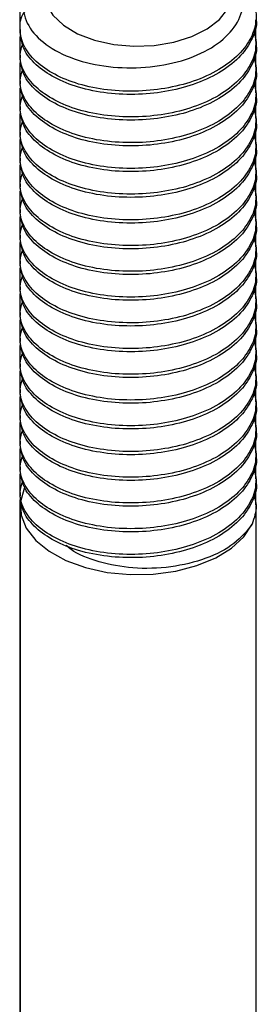
# Model space of a CAD drawing. Extents: x 0 to 33.1, y 0 to 23.4.
# Drawn here: x 26.7 to 26.8, y 6.1 to 6.5 of the extents above; entities that cross this region are included whole.
import ezdxf

# ---------------------------------------------------------------- set-up
doc = ezdxf.new("R2010")
doc.units = 0
doc.linetypes.add('SLD-SOLID', pattern=[0])
doc.layers.get('0').update_dxf_attribs({"linetype": 'CONTINUOUS'})

msp = doc.modelspace()

# ---------------------------------------------------------------- linework, layer by layer
at = {"color": 7, "linetype": 'SLD-SOLID'}
for p, q in [((26.69696, 6.55131), (26.69696, 6.50298)), ((26.79696, 6.4978), (26.79696, 6.50693)), ((26.69705, 6.50293), (26.69705, 6.50157)), ((26.69696, 6.49985), (26.69696, 6.49209)), ((26.79696, 6.48692), (26.79696, 6.49604)), ((26.79705, 6.49612), (26.79705, 6.49748)), ((26.69705, 6.49204), (26.69705, 6.49068)), ((26.69696, 6.48896), (26.69696, 6.4812)), ((26.79705, 6.48524), (26.79705, 6.4866)), ((26.79696, 6.47603), (26.79696, 6.48516)), ((26.69696, 6.47808), (26.69696, 6.47032)), ((26.69705, 6.48115), (26.69705, 6.47979)), ((26.79696, 6.46514), (26.79696, 6.47427)), ((26.79705, 6.47435), (26.79705, 6.47571)), ((26.69705, 6.47027), (26.69705, 6.4689)), ((26.69696, 6.46719), (26.69696, 6.45943)), ((26.79705, 6.46346), (26.79705, 6.46482)), ((26.79696, 6.45426), (26.79696, 6.46338)), ((26.69696, 6.4563), (26.69696, 6.44854)), ((26.69705, 6.45938), (26.69705, 6.45802)), ((26.79696, 6.44337), (26.79696, 6.45249)), ((26.79705, 6.45257), (26.79705, 6.45393)), ((26.69705, 6.44849), (26.69705, 6.44713)), ((26.69696, 6.44542), (26.69696, 6.43765)), ((26.79696, 6.43248), (26.79696, 6.44161)), ((26.79705, 6.44169), (26.79705, 6.44305)), ((26.69705, 6.4376), (26.69705, 6.43624)), ((26.69696, 6.43453), (26.69696, 6.42677)), ((26.79705, 6.4308), (26.79705, 6.43216)), ((26.79696, 6.42159), (26.79696, 6.43072)), ((26.69696, 6.42364), (26.69696, 6.41588)), ((26.69705, 6.42672), (26.69705, 6.42536)), ((26.79696, 6.41071), (26.79696, 6.41983)), ((26.79705, 6.41991), (26.79705, 6.42127)), ((26.69705, 6.41583), (26.69705, 6.41447)), ((26.69696, 6.41275), (26.69696, 6.40499)), ((26.79705, 6.40903), (26.79705, 6.41039)), ((26.79696, 6.39982), (26.79696, 6.40895)), ((26.69705, 6.40494), (26.69705, 6.40358)), ((26.69696, 6.40187), (26.69696, 6.3941)), ((26.79696, 6.38893), (26.79696, 6.39806)), ((26.79705, 6.39814), (26.79705, 6.3995)), ((26.69705, 6.39406), (26.69705, 6.39269)), ((26.69696, 6.39098), (26.69696, 6.38322)), ((26.79696, 6.37805), (26.79696, 6.38717)), ((26.79705, 6.38725), (26.79705, 6.38861)), ((26.69705, 6.38317), (26.69705, 6.38181)), ((26.69696, 6.38009), (26.69696, 6.37233)), ((26.79705, 6.37636), (26.79705, 6.37772)), ((26.79696, 6.36716), (26.79696, 6.37628)), ((26.69696, 6.3692), (26.69696, 6.36144)), ((26.69705, 6.37228), (26.69705, 6.37092)), ((26.79696, 6.35627), (26.79696, 6.3654)), ((26.79705, 6.36548), (26.79705, 6.36684)), ((26.69705, 6.36139), (26.69705, 6.36003)), ((26.69696, 6.35832), (26.69696, 6.35056)), ((26.79696, 6.34538), (26.79696, 6.35451)), ((26.79705, 6.35459), (26.79705, 6.35595)), ((26.69705, 6.35051), (26.69705, 6.34915)), ((26.69696, 6.34743), (26.69696, 6.33967)), ((26.79705, 6.3437), (26.79705, 6.34506)), ((26.69705, 6.33962), (26.69705, 6.33826)), ((26.79696, 6.3345), (26.79696, 6.34362)), ((26.69696, 6.33654), (26.69696, 6.32878)), ((26.79696, 6.32361), (26.79696, 6.33273)), ((26.79705, 6.33281), (26.79705, 6.33418)), ((26.69705, 6.32873), (26.69705, 6.32737)), ((26.69696, 6.32566), (26.69696, 6.31789)), ((26.79705, 6.32193), (26.79705, 6.32329)), ((26.79696, 6.31272), (26.79696, 6.32185)), ((26.69696, 6.31477), (26.69696, 6.30701)), ((26.69705, 6.31784), (26.69705, 6.31648)), ((26.79696, 6.30183), (26.79696, 6.31096)), ((26.79705, 6.31104), (26.79705, 6.3124)), ((26.69705, 6.30696), (26.69705, 6.3056)), ((26.69696, 6.30388), (26.69696, 6.0336)), ((26.69705, 6.30108), (26.69705, 5.7805)), ((26.79705, 5.79184), (26.79705, 6.30151))]:
    msp.add_line(p, q, dxfattribs=at)
at = {"color": 7, "linetype": 'SLD-SOLID', "flags": 128}
for points in [[(26.7367, 6.49652), (26.74525, 6.49575), (26.75388, 6.49607), (26.76219, 6.49745), (26.7698, 6.49983), (26.77634, 6.50309), (26.78151, 6.50709), (26.78507, 6.51164), (26.78686, 6.51653), (26.78678, 6.52152), (26.78484, 6.52639), (26.78114, 6.5309), (26.77584, 6.53485), (26.7692, 6.53805), (26.76152, 6.54035), (26.75317, 6.54164), (26.74453, 6.54187), (26.73601, 6.54101), (26.728, 6.53912), (26.72088, 6.53628), (26.71499, 6.53263), (26.7106, 6.52833), (26.70791, 6.52358), (26.70706, 6.51861), (26.70807, 6.51365), (26.7109, 6.50894), (26.71543, 6.50468), (26.72143, 6.50109), (26.72864, 6.49832), (26.7367, 6.49652)], [(26.69889, 6.30882), (26.69883, 6.30869), (26.69718, 6.3031), (26.69745, 6.29744), (26.69964, 6.29191), (26.70366, 6.28674), (26.70934, 6.28212), (26.71649, 6.27823), (26.72481, 6.27523), (26.73399, 6.27321), (26.74367, 6.27228), (26.75348, 6.27245), (26.76305, 6.27373), (26.772, 6.27606), (26.77998, 6.27936), (26.7867, 6.28349), (26.79189, 6.2883), (26.79535, 6.29361), (26.79535, 6.29361)]]:
    msp.add_lwpolyline(points, dxfattribs=at)
at = {"color": 7, "linetype": 'SLD-SOLID'}
for points, knots in [([(26.7123, 6.53098), (26.71124, 6.5305), (26.70592, 6.52808), (26.70046, 6.52152), (26.69742, 6.51239), (26.70047, 6.50324), (26.70865, 6.49534), (26.72105, 6.48945), (26.73622, 6.48647), (26.7523, 6.48658), (26.7675, 6.48971), (26.78004, 6.49565), (26.78854, 6.50359), (26.79227, 6.51263), (26.79051, 6.52174), (26.78527, 6.52913), (26.77941, 6.53235), (26.77724, 6.53355)], [0, 0, 0, 0, 0.018895, 0.095347, 0.171833, 0.246776, 0.321061, 0.395373, 0.468316, 0.540433, 0.612572, 0.683513, 0.753463, 0.823428, 0.892367, 0.960149, 1, 1, 1, 1]), ([(26.78428, 6.52865), (26.7864, 6.52711), (26.79139, 6.52346), (26.79587, 6.51637), (26.79764, 6.50832), (26.79588, 6.50038), (26.79089, 6.49295), (26.78283, 6.48637), (26.77227, 6.48124), (26.76014, 6.47793), (26.74713, 6.4765), (26.73396, 6.477), (26.7217, 6.47947), (26.7113, 6.48367), (26.70331, 6.48924), (26.69812, 6.49585), (26.6967, 6.50291), (26.6972, 6.50796), (26.69896, 6.51023), (26.69907, 6.51037)], [0, 0, 0, 0, 0.047251, 0.111531, 0.17581, 0.237891, 0.299972, 0.364252, 0.428531, 0.490612, 0.552694, 0.616973, 0.681252, 0.743334, 0.805415, 0.869694, 0.933974, 0.996055, 1, 1, 1, 1]), ([(26.79702, 6.50701), (26.79703, 6.50696), (26.7976, 6.50431), (26.79563, 6.49901), (26.79096, 6.49159), (26.78281, 6.48501), (26.77228, 6.47988), (26.76014, 6.47657), (26.74713, 6.47513), (26.73396, 6.47564), (26.7217, 6.47811), (26.7113, 6.48231), (26.70334, 6.48788), (26.69805, 6.49444), (26.6974, 6.4992), (26.69708, 6.50157)], [0, 0, 0, 0, 0.0014445, 0.0833281, 0.1652117, 0.2499947, 0.3347778, 0.4166614, 0.498545, 0.5833281, 0.6681111, 0.7499947, 0.8318783, 0.9166614, 1, 1, 1, 1]), ([(26.79603, 6.5022), (26.79649, 6.50058), (26.79768, 6.49637), (26.79579, 6.48949), (26.79092, 6.48206), (26.78282, 6.47549), (26.77227, 6.47035), (26.76014, 6.46704), (26.74713, 6.46561), (26.73396, 6.46611), (26.7217, 6.46858), (26.71131, 6.47278), (26.70327, 6.47835), (26.69826, 6.48494), (26.6964, 6.49135), (26.6977, 6.49529), (26.69821, 6.49685)], [0, 0, 0, 0, 0.046055, 0.120054, 0.194054, 0.270673, 0.347293, 0.421292, 0.495292, 0.571911, 0.648531, 0.72253, 0.79653, 0.87315, 0.949769, 1, 1, 1, 1]), ([(26.79702, 6.49612), (26.79703, 6.49607), (26.7976, 6.49343), (26.79563, 6.48812), (26.79096, 6.4807), (26.78281, 6.47412), (26.77228, 6.46899), (26.76014, 6.46568), (26.74713, 6.46425), (26.73396, 6.46475), (26.7217, 6.46722), (26.7113, 6.47142), (26.70334, 6.47699), (26.69805, 6.48355), (26.6974, 6.48832), (26.69708, 6.49068)], [0, 0, 0, 0, 0.001444, 0.083328, 0.165212, 0.249995, 0.334778, 0.416661, 0.498545, 0.583328, 0.668111, 0.749995, 0.831878, 0.916661, 1, 1, 1, 1]), ([(26.79603, 6.49131), (26.79649, 6.4897), (26.79768, 6.48548), (26.79579, 6.4786), (26.79092, 6.47118), (26.78282, 6.4646), (26.77227, 6.45946), (26.76014, 6.45615), (26.74713, 6.45472), (26.73396, 6.45522), (26.7217, 6.45769), (26.71131, 6.46189), (26.70327, 6.46747), (26.69826, 6.47406), (26.6964, 6.48047), (26.6977, 6.48441), (26.69821, 6.48597)], [0, 0, 0, 0, 0.046055, 0.120054, 0.194054, 0.270673, 0.347293, 0.421292, 0.495292, 0.571911, 0.648531, 0.72253, 0.79653, 0.87315, 0.949769, 1, 1, 1, 1]), ([(26.79702, 6.48523), (26.79703, 6.48519), (26.7976, 6.48254), (26.79563, 6.47723), (26.79096, 6.46982), (26.78281, 6.46324), (26.77228, 6.4581), (26.76014, 6.45479), (26.74713, 6.45336), (26.73396, 6.45386), (26.7217, 6.45633), (26.7113, 6.46053), (26.70334, 6.4661), (26.69805, 6.47266), (26.6974, 6.47743), (26.69708, 6.47979)], [0, 0, 0, 0, 0.0014445, 0.0833281, 0.1652117, 0.2499947, 0.3347778, 0.4166614, 0.498545, 0.5833281, 0.6681111, 0.7499947, 0.8318783, 0.9166614, 1, 1, 1, 1]), ([(26.79603, 6.48043), (26.79649, 6.47881), (26.79768, 6.47459), (26.79579, 6.46771), (26.79092, 6.46029), (26.78282, 6.45371), (26.77227, 6.44858), (26.76014, 6.44527), (26.74713, 6.44383), (26.73396, 6.44434), (26.7217, 6.44681), (26.71131, 6.45101), (26.70327, 6.45658), (26.69826, 6.46317), (26.6964, 6.46958), (26.6977, 6.47352), (26.69821, 6.47508)], [0, 0, 0, 0, 0.046055, 0.120054, 0.194054, 0.270673, 0.347293, 0.421292, 0.495292, 0.571911, 0.648531, 0.72253, 0.79653, 0.87315, 0.949769, 1, 1, 1, 1]), ([(26.79702, 6.47435), (26.79703, 6.4743), (26.7976, 6.47165), (26.79563, 6.46635), (26.79096, 6.45893), (26.78281, 6.45235), (26.77228, 6.44722), (26.76014, 6.44391), (26.74713, 6.44247), (26.73396, 6.44298), (26.7217, 6.44545), (26.7113, 6.44964), (26.70334, 6.45522), (26.69805, 6.46177), (26.6974, 6.46654), (26.69708, 6.46891)], [0, 0, 0, 0, 0.0014445, 0.0833281, 0.1652117, 0.2499947, 0.3347778, 0.4166614, 0.498545, 0.5833281, 0.6681111, 0.7499947, 0.8318783, 0.9166614, 1, 1, 1, 1]), ([(26.79603, 6.46954), (26.79649, 6.46792), (26.79768, 6.46371), (26.79579, 6.45682), (26.79092, 6.4494), (26.78282, 6.44282), (26.77227, 6.43769), (26.76014, 6.43438), (26.74713, 6.43295), (26.73396, 6.43345), (26.7217, 6.43592), (26.71131, 6.44012), (26.70327, 6.44569), (26.69826, 6.45228), (26.6964, 6.45869), (26.6977, 6.46263), (26.69821, 6.46419)], [0, 0, 0, 0, 0.046055, 0.120054, 0.194054, 0.270673, 0.347293, 0.421292, 0.495292, 0.571911, 0.648531, 0.72253, 0.79653, 0.87315, 0.949769, 1, 1, 1, 1]), ([(26.79702, 6.46346), (26.79703, 6.46341), (26.7976, 6.46077), (26.79563, 6.45546), (26.79096, 6.44804), (26.78281, 6.44146), (26.77228, 6.43633), (26.76014, 6.43302), (26.74713, 6.43159), (26.73396, 6.43209), (26.7217, 6.43456), (26.7113, 6.43876), (26.70334, 6.44433), (26.69805, 6.45089), (26.6974, 6.45566), (26.69708, 6.45802)], [0, 0, 0, 0, 0.001444, 0.083328, 0.165212, 0.249995, 0.334778, 0.416661, 0.498545, 0.583328, 0.668111, 0.749995, 0.831878, 0.916661, 1, 1, 1, 1]), ([(26.79603, 6.45865), (26.79649, 6.45703), (26.79768, 6.45282), (26.79579, 6.44594), (26.79092, 6.43851), (26.78282, 6.43194), (26.77227, 6.4268), (26.76014, 6.42349), (26.74713, 6.42206), (26.73396, 6.42256), (26.7217, 6.42503), (26.71131, 6.42923), (26.70327, 6.43481), (26.69826, 6.44139), (26.6964, 6.4478), (26.6977, 6.45174), (26.69821, 6.4533)], [0, 0, 0, 0, 0.046055, 0.120054, 0.194054, 0.270673, 0.347293, 0.421292, 0.495292, 0.571911, 0.648531, 0.72253, 0.79653, 0.87315, 0.949769, 1, 1, 1, 1]), ([(26.79702, 6.45257), (26.79703, 6.45253), (26.7976, 6.44988), (26.79563, 6.44457), (26.79096, 6.43715), (26.78281, 6.43058), (26.77228, 6.42544), (26.76014, 6.42213), (26.74713, 6.4207), (26.73396, 6.4212), (26.7217, 6.42367), (26.7113, 6.42787), (26.70334, 6.43344), (26.69805, 6.44), (26.6974, 6.44477), (26.69708, 6.44713)], [0, 0, 0, 0, 0.0014445, 0.0833281, 0.1652117, 0.2499947, 0.3347778, 0.4166614, 0.498545, 0.5833281, 0.6681111, 0.7499947, 0.8318783, 0.9166614, 1, 1, 1, 1]), ([(26.79603, 6.44776), (26.79649, 6.44615), (26.79768, 6.44193), (26.79579, 6.43505), (26.79092, 6.42763), (26.78282, 6.42105), (26.77227, 6.41591), (26.76014, 6.41261), (26.74713, 6.41117), (26.73396, 6.41168), (26.7217, 6.41415), (26.71131, 6.41834), (26.70327, 6.42392), (26.69826, 6.43051), (26.6964, 6.43692), (26.6977, 6.44086), (26.69821, 6.44242)], [0, 0, 0, 0, 0.046055, 0.120054, 0.194054, 0.270673, 0.347293, 0.421292, 0.495292, 0.571911, 0.648531, 0.72253, 0.79653, 0.87315, 0.949769, 1, 1, 1, 1]), ([(26.79702, 6.44168), (26.79703, 6.44164), (26.7976, 6.43899), (26.79563, 6.43369), (26.79096, 6.42627), (26.78281, 6.41969), (26.77228, 6.41455), (26.76014, 6.41124), (26.74713, 6.40981), (26.73396, 6.41031), (26.7217, 6.41279), (26.7113, 6.41698), (26.70334, 6.42256), (26.69805, 6.42911), (26.6974, 6.43388), (26.69708, 6.43625)], [0, 0, 0, 0, 0.001444, 0.083328, 0.165212, 0.249995, 0.334778, 0.416661, 0.498545, 0.583328, 0.668111, 0.749995, 0.831878, 0.916661, 1, 1, 1, 1]), ([(26.79603, 6.43688), (26.79649, 6.43526), (26.79768, 6.43105), (26.79579, 6.42416), (26.79092, 6.41674), (26.78282, 6.41016), (26.77227, 6.40503), (26.76014, 6.40172), (26.74713, 6.40029), (26.73396, 6.40079), (26.7217, 6.40326), (26.71131, 6.40746), (26.70327, 6.41303), (26.69826, 6.41962), (26.6964, 6.42603), (26.6977, 6.42997), (26.69821, 6.43153)], [0, 0, 0, 0, 0.046055, 0.120054, 0.194054, 0.270673, 0.347293, 0.421292, 0.495292, 0.571911, 0.648531, 0.72253, 0.79653, 0.87315, 0.949769, 1, 1, 1, 1]), ([(26.79702, 6.4308), (26.79703, 6.43075), (26.7976, 6.4281), (26.79563, 6.4228), (26.79096, 6.41538), (26.78281, 6.4088), (26.77228, 6.40367), (26.76014, 6.40036), (26.74713, 6.39892), (26.73396, 6.39943), (26.7217, 6.4019), (26.7113, 6.4061), (26.70334, 6.41167), (26.69805, 6.41823), (26.6974, 6.42299), (26.69708, 6.42536)], [0, 0, 0, 0, 0.0014445, 0.0833281, 0.1652117, 0.2499947, 0.3347778, 0.4166614, 0.498545, 0.5833281, 0.6681111, 0.7499947, 0.8318783, 0.9166614, 1, 1, 1, 1]), ([(26.79603, 6.42599), (26.79649, 6.42437), (26.79768, 6.42016), (26.79579, 6.41327), (26.79092, 6.40585), (26.78282, 6.39927), (26.77227, 6.39414), (26.76014, 6.39083), (26.74713, 6.3894), (26.73396, 6.3899), (26.7217, 6.39237), (26.71131, 6.39657), (26.70327, 6.40214), (26.69826, 6.40873), (26.6964, 6.41514), (26.6977, 6.41908), (26.69821, 6.42064)], [0, 0, 0, 0, 0.046055, 0.120054, 0.194054, 0.270673, 0.347293, 0.421292, 0.495292, 0.571911, 0.648531, 0.72253, 0.79653, 0.87315, 0.949769, 1, 1, 1, 1]), ([(26.79702, 6.41991), (26.79703, 6.41986), (26.7976, 6.41722), (26.79563, 6.41191), (26.79096, 6.40449), (26.78281, 6.39791), (26.77228, 6.39278), (26.76014, 6.38947), (26.74713, 6.38804), (26.73396, 6.38854), (26.7217, 6.39101), (26.7113, 6.39521), (26.70334, 6.40078), (26.69805, 6.40734), (26.6974, 6.41211), (26.69708, 6.41447)], [0, 0, 0, 0, 0.001444, 0.083328, 0.165212, 0.249995, 0.334778, 0.416661, 0.498545, 0.583328, 0.668111, 0.749995, 0.831878, 0.916661, 1, 1, 1, 1]), ([(26.79603, 6.4151), (26.79649, 6.41349), (26.79768, 6.40927), (26.79579, 6.40239), (26.79092, 6.39496), (26.78282, 6.38839), (26.77227, 6.38325), (26.76014, 6.37994), (26.74713, 6.37851), (26.73396, 6.37901), (26.7217, 6.38148), (26.71131, 6.38568), (26.70327, 6.39126), (26.69826, 6.39785), (26.6964, 6.40425), (26.6977, 6.4082), (26.69821, 6.40976)], [0, 0, 0, 0, 0.046055, 0.120054, 0.194054, 0.270673, 0.347293, 0.421292, 0.495292, 0.571911, 0.648531, 0.72253, 0.79653, 0.87315, 0.949769, 1, 1, 1, 1]), ([(26.79702, 6.40902), (26.79703, 6.40898), (26.7976, 6.40633), (26.79563, 6.40102), (26.79096, 6.3936), (26.78281, 6.38703), (26.77228, 6.38189), (26.76014, 6.37858), (26.74713, 6.37715), (26.73396, 6.37765), (26.7217, 6.38012), (26.7113, 6.38432), (26.70334, 6.38989), (26.69805, 6.39645), (26.6974, 6.40122), (26.69708, 6.40358)], [0, 0, 0, 0, 0.001444, 0.083328, 0.165212, 0.249995, 0.334778, 0.416661, 0.498545, 0.583328, 0.668111, 0.749995, 0.831878, 0.916661, 1, 1, 1, 1]), ([(26.79603, 6.40422), (26.79649, 6.4026), (26.79768, 6.39838), (26.79579, 6.3915), (26.79092, 6.38408), (26.78282, 6.3775), (26.77227, 6.37237), (26.76014, 6.36906), (26.74713, 6.36762), (26.73396, 6.36813), (26.7217, 6.3706), (26.71131, 6.37479), (26.70327, 6.38037), (26.69826, 6.38696), (26.6964, 6.39337), (26.6977, 6.39731), (26.69821, 6.39887)], [0, 0, 0, 0, 0.046055, 0.120054, 0.194054, 0.270673, 0.347293, 0.421292, 0.495292, 0.571911, 0.648531, 0.72253, 0.79653, 0.87315, 0.949769, 1, 1, 1, 1]), ([(26.79702, 6.39814), (26.79703, 6.39809), (26.7976, 6.39544), (26.79563, 6.39014), (26.79096, 6.38272), (26.78281, 6.37614), (26.77228, 6.37101), (26.76014, 6.3677), (26.74713, 6.36626), (26.73396, 6.36677), (26.7217, 6.36924), (26.7113, 6.37343), (26.70334, 6.37901), (26.69805, 6.38556), (26.6974, 6.39033), (26.69708, 6.3927)], [0, 0, 0, 0, 0.001444, 0.083328, 0.165212, 0.249995, 0.334778, 0.416661, 0.498545, 0.583328, 0.668111, 0.749995, 0.831878, 0.916661, 1, 1, 1, 1]), ([(26.79603, 6.39333), (26.79649, 6.39171), (26.79768, 6.3875), (26.79579, 6.38061), (26.79092, 6.37319), (26.78282, 6.36661), (26.77227, 6.36148), (26.76014, 6.35817), (26.74713, 6.35674), (26.73396, 6.35724), (26.7217, 6.35971), (26.71131, 6.36391), (26.70327, 6.36948), (26.69826, 6.37607), (26.6964, 6.38248), (26.6977, 6.38642), (26.69821, 6.38798)], [0, 0, 0, 0, 0.046055, 0.120054, 0.194054, 0.270673, 0.347293, 0.421292, 0.495292, 0.571911, 0.648531, 0.72253, 0.79653, 0.87315, 0.949769, 1, 1, 1, 1]), ([(26.79702, 6.38725), (26.79703, 6.3872), (26.7976, 6.38456), (26.79563, 6.37925), (26.79096, 6.37183), (26.78281, 6.36525), (26.77228, 6.36012), (26.76014, 6.35681), (26.74713, 6.35538), (26.73396, 6.35588), (26.7217, 6.35835), (26.7113, 6.36255), (26.70334, 6.36812), (26.69805, 6.37468), (26.6974, 6.37945), (26.69708, 6.38181)], [0, 0, 0, 0, 0.001444, 0.083328, 0.165212, 0.249995, 0.334778, 0.416661, 0.498545, 0.583328, 0.668111, 0.749995, 0.831878, 0.916661, 1, 1, 1, 1]), ([(26.79603, 6.38244), (26.79649, 6.38082), (26.79768, 6.37661), (26.79579, 6.36973), (26.79092, 6.3623), (26.78282, 6.35573), (26.77227, 6.35059), (26.76014, 6.34728), (26.74713, 6.34585), (26.73396, 6.34635), (26.7217, 6.34882), (26.71131, 6.35302), (26.70327, 6.35859), (26.69826, 6.36518), (26.6964, 6.37159), (26.6977, 6.37553), (26.69821, 6.37709)], [0, 0, 0, 0, 0.046055, 0.120054, 0.194054, 0.270673, 0.347293, 0.421292, 0.495292, 0.571911, 0.648531, 0.72253, 0.79653, 0.87315, 0.949769, 1, 1, 1, 1]), ([(26.79702, 6.37636), (26.79703, 6.37632), (26.7976, 6.37367), (26.79563, 6.36836), (26.79096, 6.36094), (26.78281, 6.35436), (26.77228, 6.34923), (26.76014, 6.34592), (26.74713, 6.34449), (26.73396, 6.34499), (26.7217, 6.34746), (26.7113, 6.35166), (26.70334, 6.35723), (26.69805, 6.36379), (26.6974, 6.36856), (26.69708, 6.37092)], [0, 0, 0, 0, 0.001444, 0.083328, 0.165212, 0.249995, 0.334778, 0.416661, 0.498545, 0.583328, 0.668111, 0.749995, 0.831878, 0.916661, 1, 1, 1, 1]), ([(26.79603, 6.37155), (26.79649, 6.36994), (26.79768, 6.36572), (26.79579, 6.35884), (26.79092, 6.35142), (26.78282, 6.34484), (26.77227, 6.3397), (26.76014, 6.33639), (26.74713, 6.33496), (26.73396, 6.33546), (26.7217, 6.33794), (26.71131, 6.34213), (26.70327, 6.34771), (26.69826, 6.3543), (26.6964, 6.36071), (26.6977, 6.36465), (26.69821, 6.36621)], [0, 0, 0, 0, 0.046055, 0.120054, 0.194054, 0.270673, 0.347293, 0.421292, 0.495292, 0.571911, 0.648531, 0.72253, 0.79653, 0.87315, 0.949769, 1, 1, 1, 1]), ([(26.79702, 6.36547), (26.79703, 6.36543), (26.7976, 6.36278), (26.79563, 6.35747), (26.79096, 6.35006), (26.78281, 6.34348), (26.77228, 6.33834), (26.76014, 6.33503), (26.74713, 6.3336), (26.73396, 6.3341), (26.7217, 6.33657), (26.7113, 6.34077), (26.70334, 6.34635), (26.69805, 6.3529), (26.6974, 6.35767), (26.69708, 6.36003)], [0, 0, 0, 0, 0.0014445, 0.0833281, 0.1652117, 0.2499947, 0.3347778, 0.4166614, 0.498545, 0.5833281, 0.6681111, 0.7499947, 0.8318783, 0.9166614, 1, 1, 1, 1]), ([(26.79603, 6.36067), (26.79649, 6.35905), (26.79768, 6.35484), (26.79579, 6.34795), (26.79092, 6.34053), (26.78282, 6.33395), (26.77227, 6.32882), (26.76014, 6.32551), (26.74713, 6.32407), (26.73396, 6.32458), (26.7217, 6.32705), (26.71131, 6.33125), (26.70327, 6.33682), (26.69826, 6.34341), (26.6964, 6.34982), (26.6977, 6.35376), (26.69821, 6.35532)], [0, 0, 0, 0, 0.046055, 0.120054, 0.194054, 0.270673, 0.347293, 0.421292, 0.495292, 0.571911, 0.648531, 0.72253, 0.79653, 0.87315, 0.949769, 1, 1, 1, 1]), ([(26.79702, 6.35459), (26.79703, 6.35454), (26.7976, 6.35189), (26.79563, 6.34659), (26.79096, 6.33917), (26.78281, 6.33259), (26.77228, 6.32746), (26.76014, 6.32415), (26.74713, 6.32271), (26.73396, 6.32322), (26.7217, 6.32569), (26.7113, 6.32989), (26.70334, 6.33546), (26.69805, 6.34201), (26.6974, 6.34678), (26.69708, 6.34915)], [0, 0, 0, 0, 0.0014445, 0.0833281, 0.1652117, 0.2499947, 0.3347778, 0.4166614, 0.498545, 0.5833281, 0.6681111, 0.7499947, 0.8318783, 0.9166614, 1, 1, 1, 1]), ([(26.79603, 6.34978), (26.79649, 6.34816), (26.79768, 6.34395), (26.79579, 6.33706), (26.79092, 6.32964), (26.78282, 6.32306), (26.77227, 6.31793), (26.76014, 6.31462), (26.74713, 6.31319), (26.73396, 6.31369), (26.7217, 6.31616), (26.71131, 6.32036), (26.70327, 6.32593), (26.69826, 6.33252), (26.6964, 6.33893), (26.6977, 6.34287), (26.69821, 6.34443)], [0, 0, 0, 0, 0.046055, 0.120054, 0.194054, 0.270673, 0.347293, 0.421292, 0.495292, 0.571911, 0.648531, 0.72253, 0.79653, 0.87315, 0.949769, 1, 1, 1, 1]), ([(26.79702, 6.3437), (26.79703, 6.34365), (26.7976, 6.34101), (26.79563, 6.3357), (26.79096, 6.32828), (26.78281, 6.3217), (26.77228, 6.31657), (26.76014, 6.31326), (26.74713, 6.31183), (26.73396, 6.31233), (26.7217, 6.3148), (26.7113, 6.319), (26.70334, 6.32457), (26.69805, 6.33113), (26.6974, 6.3359), (26.69708, 6.33826)], [0, 0, 0, 0, 0.001444, 0.083328, 0.165212, 0.249995, 0.334778, 0.416661, 0.498545, 0.583328, 0.668111, 0.749995, 0.831878, 0.916661, 1, 1, 1, 1]), ([(26.79603, 6.33889), (26.79649, 6.33728), (26.79768, 6.33306), (26.79579, 6.32618), (26.79092, 6.31875), (26.78282, 6.31218), (26.77227, 6.30704), (26.76014, 6.30373), (26.74713, 6.3023), (26.73396, 6.3028), (26.7217, 6.30527), (26.71131, 6.30947), (26.70327, 6.31505), (26.69826, 6.32163), (26.6964, 6.32804), (26.6977, 6.33199), (26.69821, 6.33355)], [0, 0, 0, 0, 0.046055, 0.120054, 0.194054, 0.270673, 0.347293, 0.421292, 0.495292, 0.571911, 0.648531, 0.72253, 0.79653, 0.87315, 0.949769, 1, 1, 1, 1]), ([(26.79702, 6.33281), (26.79703, 6.33277), (26.7976, 6.33012), (26.79563, 6.32481), (26.79096, 6.31739), (26.78281, 6.31082), (26.77228, 6.30568), (26.76014, 6.30237), (26.74713, 6.30094), (26.73396, 6.30144), (26.7217, 6.30391), (26.7113, 6.30811), (26.70334, 6.31368), (26.69805, 6.32024), (26.6974, 6.32501), (26.69708, 6.32737)], [0, 0, 0, 0, 0.001444, 0.083328, 0.165212, 0.249995, 0.334778, 0.416661, 0.498545, 0.583328, 0.668111, 0.749995, 0.831878, 0.916661, 1, 1, 1, 1]), ([(26.79603, 6.32801), (26.79649, 6.32639), (26.79768, 6.32217), (26.79579, 6.31529), (26.79092, 6.30787), (26.78282, 6.30129), (26.77227, 6.29616), (26.76014, 6.29285), (26.74713, 6.29141), (26.73396, 6.29192), (26.7217, 6.29439), (26.71131, 6.29858), (26.70327, 6.30416), (26.69826, 6.31075), (26.6964, 6.31716), (26.6977, 6.3211), (26.69821, 6.32266)], [0, 0, 0, 0, 0.046055, 0.120054, 0.194054, 0.270673, 0.347293, 0.421292, 0.495292, 0.571911, 0.648531, 0.72253, 0.79653, 0.87315, 0.949769, 1, 1, 1, 1]), ([(26.79702, 6.32193), (26.79703, 6.32188), (26.7976, 6.31923), (26.79563, 6.31393), (26.79096, 6.30651), (26.78281, 6.29993), (26.77228, 6.29479), (26.76014, 6.29148), (26.74713, 6.29005), (26.73396, 6.29056), (26.7217, 6.29303), (26.7113, 6.29722), (26.70334, 6.3028), (26.69805, 6.30935), (26.6974, 6.31412), (26.69708, 6.31649)], [0, 0, 0, 0, 0.0014445, 0.0833281, 0.1652117, 0.2499947, 0.3347778, 0.4166614, 0.498545, 0.5833281, 0.6681111, 0.7499947, 0.8318783, 0.9166614, 1, 1, 1, 1]), ([(26.79603, 6.31712), (26.79649, 6.3155), (26.79768, 6.31129), (26.79579, 6.3044), (26.79092, 6.29698), (26.78282, 6.2904), (26.77227, 6.28527), (26.76014, 6.28196), (26.74713, 6.28053), (26.73396, 6.28103), (26.7217, 6.2835), (26.71131, 6.2877), (26.70327, 6.29327), (26.69826, 6.29986), (26.6964, 6.30627), (26.6977, 6.31021), (26.69821, 6.31177)], [0, 0, 0, 0, 0.046055, 0.120054, 0.194054, 0.270673, 0.347293, 0.421292, 0.495292, 0.571911, 0.648531, 0.72253, 0.79653, 0.87315, 0.949769, 1, 1, 1, 1]), ([(26.79702, 6.31104), (26.79703, 6.31099), (26.7976, 6.30835), (26.79563, 6.30304), (26.79096, 6.29562), (26.78281, 6.28904), (26.77228, 6.28391), (26.76014, 6.2806), (26.74713, 6.27916), (26.73396, 6.27967), (26.7217, 6.28214), (26.7113, 6.28634), (26.70334, 6.29191), (26.69805, 6.29847), (26.6974, 6.30323), (26.69708, 6.3056)], [0, 0, 0, 0, 0.001444, 0.083328, 0.165212, 0.249995, 0.334778, 0.416661, 0.498545, 0.583328, 0.668111, 0.749995, 0.831878, 0.916661, 1, 1, 1, 1]), ([(26.79603, 6.30623), (26.7965, 6.30461), (26.79774, 6.30039), (26.79626, 6.29619), (26.79535, 6.29361)], [0, 0, 0, 0, 0.383617, 1, 1, 1, 1]), ([(26.79535, 6.29361), (26.79311, 6.29075), (26.78862, 6.28505), (26.77615, 6.27875), (26.76112, 6.27504), (26.74497, 6.27452), (26.73035, 6.27734), (26.72057, 6.28098), (26.71727, 6.28399), (26.71661, 6.28458)], [0, 0, 0, 0, 0.164706, 0.329367, 0.493777, 0.658594, 0.811582, 0.962753, 1, 1, 1, 1])]:
    msp.add_open_spline(points, degree=3, knots=knots, dxfattribs=at)

doc.saveas('drawing.dxf')
